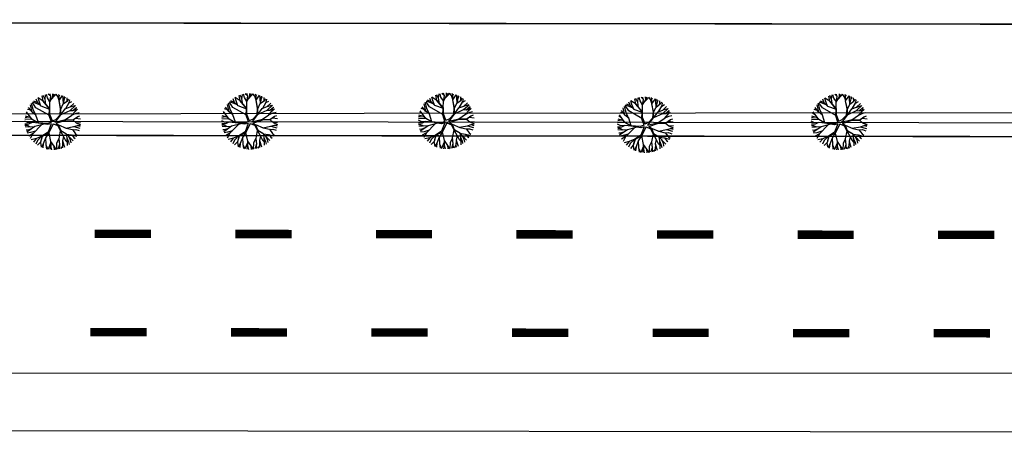
# Model space of a CAD drawing. Extents: x 1212 to 2238, y 60 to 654.
# Drawn here: x 1413 to 1483, y 268 to 298 of the extents above; entities that cross this region are included whole.
import ezdxf

# ---------------------------------------------------------------- set-up
doc = ezdxf.new("R2010")
doc.units = 0
doc.header["$MEASUREMENT"] = 0
doc.linetypes.add('ACAD_ISO03W100', pattern=[30, 12, -18])
doc.layers.get('0').update_dxf_attribs({"linetype": 'CONTINUOUS'})
for name, color, linetype in [('A-ARB', 92, 'CONTINUOUS'), ('A_ARB', 92, 'CONTINUOUS'), ('AB-ANT-PASSEIO', 7, 'CONTINUOUS'), ('AB-ANT-PINTURA-PISTAS', 34, 'ACAD_ISO03W100'), ('AB-ANT-PROJETO', 7, 'CONTINUOUS'), ('AB-ANT-PROJETO-LINHA-GROSSA', 7, 'CONTINUOUS'), ('AB-CARLA-PINT_CORREDOR', 7, 'CONTINUOUS'), ('AB_ESTRADA', 5, 'CONTINUOUS'), ('ARV', 94, 'CONTINUOUS')]:
    doc.layers.add(name, color=color, linetype=linetype)

# ---------------------------------------------------------------- blocks, each defined once
blk = doc.blocks.new('PINTURA-PISTA')
at = {"const_width": 0.3}
blk.add_lwpolyline([(0, 0), (2, 0)], dxfattribs=at)
blk = doc.blocks.new('ARVORE1')
for p, q in [((-0.816, 0.776), (-0.876, 1.028)), ((-0.572, 0.95), (-0.811, 1.079)), ((-0.567, 0.944), (-0.692, 1.159)), ((-0.519, 1.071), (-0.543, 1.236)), ((-0.441, 0.821), (-0.519, 1.071)), ((-0.413, 1.131), (-0.493, 1.257)), ((-0.223, 0.861), (-0.413, 1.131)), ((-0.403, 1.209), (-0.395, 1.292)), ((-0.329, 1.011), (-0.403, 1.209)), ((-0.249, 1.151), (-0.234, 1.332)), ((-0.226, 0.866), (-0.249, 1.151)), ((-0.243, 1.072), (-0.169, 1.225)), ((-0.169, 1.225), (-0.164, 1.343)), ((-0.096, 1.163), (-0.101, 1.35)), ((-0.016, 0.993), (-0.096, 1.163)), ((-0.047, 0.673), (0.138, 0.982)), ((-0.045, 0.676), (-0.016, 0.993)), ((-0.025, 0.674), (0.139, 0.983)), ((-0.024, 1.01), (-0.016, 1.22)), ((-0.016, 1.22), (0.054, 1.355)), ((0.139, 0.983), (0.518, 1.263)), ((0.14, 0.984), (0.142, 1.35)), ((0.257, 1.169), (0.217, 1.341)), ((0.217, 1.041), (0.306, 1.325)), ((0.355, 0.798), (0.498, 0.983)), ((0.369, 1.153), (0.447, 1.288)), ((0.493, 0.977), (0.73, 1.16)), ((0.498, 0.983), (0.867, 1.067)), ((0.594, 1.055), (0.639, 1.21)), ((0.631, 0.928), (0.935, 1.011)), ((-1.081, 0.431), (-1.251, 0.529)), ((-1.007, 0.576), (-1.245, 0.541)), ((-1, 0.569), (-1.15, 0.716)), ((-0.911, 0.717), (-1.09, 0.803)), ((-0.708, 0.484), (-1.001, 0.57)), ((-0.696, 0.499), (-1, 0.569)), ((-0.817, 0.78), (-0.989, 0.921)), ((-0.702, 0.514), (-0.911, 0.717)), ((-0.695, 0.497), (-0.816, 0.776)), ((-0.492, 0.195), (-0.696, 0.499)), ((-0.126, 0.514), (-0.572, 0.95)), ((-0.092, 0.395), (-0.223, 0.861)), ((-0.124, 0.201), (-0.047, 0.673)), ((-0.072, 0.219), (-0.025, 0.674)), ((-0.023, 0.677), (0.355, 0.798)), ((0.341, 0.137), (0.713, 0.796)), ((0.356, 0.799), (0.631, 0.928)), ((0.807, 0.552), (0.655, 0.124)), ((0.713, 0.796), (0.977, 0.973)), ((0.799, 0.544), (0.97, 0.711)), ((0.804, 0.549), (1.039, 0.637)), ((0.871, 0.615), (1.002, 0.949)), ((0.97, 0.711), (1.053, 0.895)), ((0.97, 0.711), (1.143, 0.784)), ((1.039, 0.637), (1.209, 0.685)), ((1.045, 0.432), (1.209, 0.685)), ((-1.176, 0.065), (-1.369, 0.023)), ((-1.182, 0.065), (-1.363, 0.105)), ((-1.044, 0.068), (-1.351, 0.197)), ((-1.124, 0.303), (-1.35, 0.2)), ((-1.108, 0.305), (-1.335, 0.276)), ((-1.081, 0.431), (-1.28, 0.458)), ((-0.954, 0.072), (-1.198, -0.092)), ((-0.957, 0.07), (-1.182, 0.065)), ((-0.784, 0.321), (-1.108, 0.305)), ((-0.788, 0.321), (-1.081, 0.431)), ((-0.533, 0.164), (-0.954, 0.072)), ((-0.526, 0.159), (-0.784, 0.321)), ((-0.525, 0.158), (-0.708, 0.484)), ((-0.077, -0.064), (-0.525, 0.158)), ((-0.078, 0.034), (-0.492, 0.195)), ((-0.078, 0.034), (-0.124, 0.201)), ((-0.001, 0.03), (-0.072, 0.219)), ((-0.001, 0.03), (0.325, 0.137)), ((0.062, -0.019), (0.378, 0.102)), ((0.325, 0.137), (0.66, 0.124)), ((0.378, 0.102), (0.67, 0.108)), ((0.66, 0.124), (1.045, 0.432)), ((0.67, 0.108), (1.055, 0.44)), ((0.675, 0.113), (1.007, 0.109)), ((0.885, 0.304), (1.145, 0.346)), ((1.007, 0.109), (1.272, -0.05)), ((1.007, 0.109), (1.272, 0.06)), ((1.012, 0.108), (1.208, 0.229)), ((1.055, 0.44), (1.308, 0.489)), ((1.128, 0.036), (1.326, -0.147)), ((1.135, 0.344), (1.327, 0.438)), ((1.145, 0.346), (1.364, 0.321)), ((1.208, 0.229), (1.375, 0.276)), ((1.272, 0.06), (1.404, 0.097)), ((1.287, 0.064), (1.393, 0.185)), ((-1.198, -0.092), (-1.369, -0.108)), ((-1.197, -0.093), (-1.361, -0.199)), ((-1.052, -0.223), (-1.358, -0.218)), ((-1.118, -0.368), (-1.347, -0.288)), ((-1.118, -0.367), (-1.327, -0.38)), ((-1.187, -0.517), (-1.312, -0.436)), ((-0.827, -0.336), (-1.118, -0.368)), ((-0.834, -0.337), (-1.052, -0.223)), ((-0.43, -0.414), (-0.827, -0.336)), ((-0.419, -0.407), (-0.716, -0.574)), ((-0.41, -0.434), (-0.562, -0.691)), ((-0.418, -0.406), (-0.557, -0.682)), ((-0.172, -0.287), (-0.418, -0.406)), ((-0.142, -0.329), (-0.41, -0.434)), ((-0.139, -0.325), (-0.302, -0.706)), ((-0.077, -0.064), (-0.172, -0.287)), ((-0.058, -0.201), (-0.142, -0.329)), ((-0.058, -0.201), (0.1, -0.684)), ((0, -0.139), (0.132, -0.68)), ((0, -0.139), (0.098, -0.242)), ((0.062, -0.019), (0.133, -0.189)), ((0.098, -0.242), (0.361, -0.443)), ((0.133, -0.189), (0.36, -0.405)), ((0.36, -0.405), (0.664, -0.429)), ((0.361, -0.443), (0.652, -0.443)), ((0.365, -0.443), (0.668, -0.664)), ((0.378, -0.452), (0.583, -0.899)), ((0.652, -0.443), (1.073, -0.353)), ((0.652, -0.443), (0.906, -0.563)), ((0.664, -0.429), (1.072, -0.353)), ((1.072, -0.353), (1.319, -0.53)), ((1.078, -0.357), (1.293, -0.353)), ((1.081, -0.359), (1.282, -0.288)), ((1.272, -0.05), (1.41, -0.044)), ((1.272, -0.05), (1.409, -0.104)), ((1.282, -0.288), (1.4, -0.201)), ((1.293, -0.353), (1.364, -0.389)), ((1.295, -0.354), (1.378, -0.334)), ((1.326, -0.147), (1.401, -0.191)), ((-1.198, -0.51), (-1.281, -0.526)), ((-0.933, -0.526), (-1.242, -0.62)), ((-0.941, -0.529), (-1.187, -0.517)), ((-1.054, -0.756), (-1.168, -0.758)), ((-0.986, -0.824), (-1.108, -0.849)), ((-0.797, -0.74), (-1.054, -0.756)), ((-0.88, -0.909), (-1.034, -0.942)), ((-0.911, -0.676), (-0.99, -0.752)), ((-0.784, -0.734), (-0.986, -0.824)), ((-0.562, -0.691), (-0.935, -1.046)), ((-0.716, -0.574), (-0.933, -0.526)), ((-0.71, -0.571), (-0.911, -0.676)), ((-0.692, -0.816), (-0.88, -0.909)), ((-0.576, -0.705), (-0.784, -0.734)), ((-0.63, -0.978), (-0.69, -1.231)), ((-0.589, -0.717), (-0.63, -0.978)), ((-0.302, -0.706), (-0.371, -1.019)), ((-0.294, -0.687), (-0.217, -1.089)), ((0.1, -0.684), (0.11, -1.036)), ((0.132, -0.68), (0.122, -1.045)), ((0.129, -0.668), (0.355, -0.992)), ((0.346, -0.979), (0.456, -1.206)), ((0.583, -0.899), (0.578, -1.031)), ((0.583, -0.899), (0.829, -1.166)), ((0.668, -0.664), (0.758, -0.902)), ((0.675, -0.683), (0.98, -0.862)), ((0.758, -0.902), (0.929, -1.087)), ((0.761, -0.906), (0.837, -1.16)), ((0.906, -0.563), (1.06, -0.77)), ((0.911, -0.57), (1.161, -0.629)), ((0.917, -0.571), (1.166, -0.554)), ((0.956, -0.847), (1.032, -0.988)), ((0.98, -0.862), (1.12, -0.885)), ((1.048, -0.754), (1.212, -0.751)), ((1.06, -0.77), (1.15, -0.846)), ((1.161, -0.629), (1.278, -0.626)), ((1.166, -0.554), (1.313, -0.545)), ((1.168, -0.628), (1.254, -0.675)), ((-0.758, -1.084), (-0.809, -1.151)), ((-0.632, -0.983), (-0.758, -1.084)), ((-0.572, -1.178), (-0.64, -1.259)), ((-0.371, -1.019), (-0.572, -1.178)), ((-0.366, -1.19), (-0.42, -1.354)), ((-0.374, -1.021), (-0.366, -1.19)), ((-0.218, -1.085), (-0.3, -1.388)), ((-0.217, -1.089), (-0.159, -1.275)), ((-0.159, -1.275), (-0.2, -1.408)), ((-0.161, -1.267), (-0.132, -1.417)), ((-0.027, -1.199), (-0.132, -1.417)), ((-0.032, -1.211), (-0.011, -1.425)), ((0.11, -1.036), (-0.027, -1.199)), ((0.11, -1.036), (0.271, -1.264)), ((0.122, -1.045), (0.281, -1.278)), ((0.203, -1.169), (0.169, -1.418)), ((0.281, -1.278), (0.32, -1.393)), ((0.355, -0.992), (0.53, -1.146)), ((0.456, -1.206), (0.485, -1.346)), ((0.53, -1.146), (0.746, -1.221)), ((0.537, -1.148), (0.652, -1.274)), ((0.578, -1.026), (0.61, -1.174)), ((0.578, -1.031), (0.738, -1.218))]:
    blk.add_line(p, q)
blk = doc.blocks.new('C')
at = {"color": 230}
for p, q in [((12.823, 1.03), (12.569, 1.407)), ((13.082, 1.256), (12.604, 1.443)), ((12.944, 1.397), (12.681, 1.516)), ((12.944, 1.397), (12.84, 1.645)), ((13.05, 1.496), (12.981, 1.739)), ((13.344, 1.504), (12.982, 1.74)), ((13.176, 1.16), (13.05, 1.496)), ((13.331, 1.519), (13.262, 1.88)), ((13.807, 0.968), (13.331, 1.519)), ((13.469, 1.634), (13.335, 1.908)), ((13.784, 0.954), (13.344, 1.504)), ((13.467, 1.647), (13.502, 1.961)), ((13.527, 1.276), (13.467, 1.647)), ((13.633, 1.738), (13.566, 1.976)), ((13.807, 1.458), (13.633, 1.738)), ((13.87, 1.85), (13.697, 2.002)), ((13.8, 0.976), (13.805, 1.45)), ((13.805, 1.45), (14.032, 1.829)), ((13.806, 1.451), (13.876, 1.829)), ((13.876, 1.829), (13.822, 2.018)), ((13.909, 1.624), (14.171, 1.906)), ((14.032, 1.829), (14.025, 2.027)), ((14.032, 1.829), (14.11, 2.024)), ((14.171, 1.906), (14.234, 2.014)), ((14.373, 1.844), (14.249, 2.013)), ((14.475, 1.556), (14.373, 1.844)), ((14.468, 1.863), (14.439, 1.98)), ((14.466, 1.859), (14.518, 1.961)), ((14.466, 1.544), (14.719, 1.897)), ((14.472, 1.552), (14.466, 1.859)), ((14.574, 0.959), (14.466, 1.544)), ((14.595, 0.942), (14.467, 1.545)), ((14.754, 1.677), (14.741, 1.888)), ((14.778, 1.321), (14.754, 1.677)), ((14.767, 1.306), (15.062, 1.525)), ((14.776, 1.312), (14.86, 1.67)), ((14.86, 1.67), (14.857, 1.838)), ((14.86, 1.681), (14.926, 1.804)), ((14.939, 0.975), (15.193, 1.412)), ((15.04, 1.508), (15.036, 1.743)), ((15.062, 1.525), (15.171, 1.654)), ((15.173, 1.377), (15.375, 1.486)), ((15.193, 1.412), (15.227, 1.612)), ((12.555, 0.208), (12.155, 0.751)), ((12.452, 0.86), (12.231, 0.924)), ((12.564, 0.716), (12.302, 1.054)), ((12.556, 0.722), (12.435, 1.25)), ((12.633, 0.912), (12.515, 1.348)), ((12.821, 0.518), (12.556, 0.722)), ((12.818, 0.52), (12.633, 0.912)), ((13.766, 0.498), (12.823, 1.03)), ((13.183, 1.153), (12.944, 1.397)), ((13.172, 1.164), (13.784, 0.947)), ((13.765, 0.475), (13.784, 0.954)), ((13.815, 0.55), (13.807, 0.968)), ((14.541, 0.525), (14.574, 0.959)), ((14.595, 0.942), (14.767, 1.306)), ((14.595, 0.533), (14.911, 0.965)), ((14.595, 0.526), (14.595, 0.942)), ((14.607, 0.55), (15.246, 0.844)), ((14.911, 0.965), (15.252, 1.093)), ((15.246, 0.844), (15.629, 1.195)), ((15.246, 0.844), (15.436, 0.836)), ((15.252, 1.093), (15.516, 1.338)), ((15.257, 1.099), (15.621, 1.206)), ((15.38, 0.517), (15.6, 0.767)), ((15.428, 0.836), (15.639, 0.882)), ((15.436, 0.836), (15.703, 1.065)), ((15.6, 0.767), (15.707, 1.077)), ((15.603, 0.778), (15.783, 0.942)), ((15.685, 0.662), (15.886, 0.703)), ((12.217, -0.012), (12.024, 0.087)), ((12.554, 0.21), (12.031, 0.214)), ((12.289, 0.378), (12.043, 0.32)), ((12.473, 0.32), (12.066, 0.448)), ((12.312, 0.538), (12.119, 0.649)), ((12.997, -0.025), (12.555, 0.208)), ((12.999, -0.057), (12.557, 0.208)), ((12.993, -0.023), (12.821, 0.518)), ((13.918, 0.009), (13.648, -0.092)), ((13.918, 0.009), (13.765, 0.475)), ((13.988, 0.099), (13.815, 0.55)), ((13.988, 0.099), (14.232, 0.2)), ((14.161, 0.01), (14.933, 0.199)), ((14.161, 0.01), (14.307, 0.15)), ((14.232, 0.2), (14.541, 0.525)), ((14.248, -0.072), (14.939, 0.153)), ((14.307, 0.15), (14.595, 0.526)), ((14.916, 0.195), (15.38, 0.517)), ((14.933, 0.199), (15.456, 0.184)), ((14.939, 0.153), (15.443, 0.167)), ((15.361, 0.504), (15.685, 0.662)), ((15.443, 0.167), (15.768, 0.397)), ((15.443, 0.167), (15.676, -0.028)), ((15.456, 0.184), (15.789, 0.411)), ((15.633, 0.301), (15.988, 0.251)), ((15.789, 0.411), (15.953, 0.467)), ((12.298, -0.126), (12.031, -0.134)), ((12.209, -0.232), (12.041, -0.225)), ((12.315, -0.346), (12.057, -0.325)), ((12.232, -0.565), (12.114, -0.555)), ((12.343, -0.581), (12.164, -0.695)), ((12.429, -0.337), (12.209, -0.232)), ((12.517, -0.023), (12.217, -0.012)), ((12.515, -0.46), (12.232, -0.565)), ((12.54, -0.013), (12.298, -0.126)), ((12.723, -0.313), (12.315, -0.346)), ((12.73, -0.308), (12.343, -0.581)), ((12.786, -0.62), (12.429, -0.732)), ((12.994, -0.054), (12.54, -0.013)), ((13.226, -0.169), (12.603, -0.808)), ((13.396, -0.122), (12.73, -0.308)), ((13.648, -0.092), (12.997, -0.025)), ((13.673, -0.167), (12.999, -0.057)), ((13.681, -0.693), (13.248, -0.985)), ((13.913, -0.101), (13.673, -0.167)), ((13.913, -0.101), (13.681, -0.693)), ((14.053, -0.1), (13.736, -0.74)), ((14.053, -0.1), (14.371, -0.236)), ((14.248, -0.072), (14.432, -0.192)), ((14.371, -0.236), (14.542, -0.588)), ((14.425, -0.188), (14.971, -0.422)), ((14.432, -0.192), (14.582, -0.576)), ((14.552, -0.605), (14.441, -1.172)), ((14.542, -0.588), (14.937, -0.786)), ((14.543, -0.589), (14.782, -1.013)), ((14.582, -0.576), (14.949, -0.794)), ((14.943, -0.41), (15.519, -0.301)), ((14.971, -0.422), (15.418, -0.521)), ((15.418, -0.521), (15.645, -0.809)), ((15.421, -0.524), (15.663, -0.513)), ((15.513, -0.302), (15.947, -0.419)), ((15.519, -0.301), (15.784, -0.217)), ((15.663, -0.513), (15.897, -0.591)), ((15.676, -0.028), (15.988, -0.179)), ((15.693, -0.036), (15.999, -0.006)), ((15.773, -0.221), (15.988, -0.179)), ((15.784, -0.217), (15.975, -0.276)), ((12.429, -0.732), (12.193, -0.766)), ((12.611, -0.8), (12.303, -0.979)), ((12.603, -0.808), (12.417, -1.15)), ((12.851, -1.157), (12.491, -1.242)), ((12.846, -1.158), (12.643, -1.404)), ((12.936, -1.293), (12.813, -1.548)), ((13.25, -0.984), (12.851, -1.157)), ((13.226, -0.994), (12.936, -1.293)), ((13.269, -1.003), (13.146, -1.421)), ((13.248, -0.985), (13.147, -1.419)), ((13.736, -0.74), (13.269, -1.003)), ((13.502, -1.117), (13.345, -1.536)), ((13.733, -0.742), (13.502, -1.112)), ((13.502, -1.112), (13.525, -1.574)), ((13.727, -0.752), (13.858, -1.354)), ((13.858, -1.354), (14.093, -1.703)), ((13.861, -1.358), (13.868, -1.68)), ((14.442, -1.183), (14.28, -1.494)), ((14.441, -1.172), (14.486, -1.589)), ((14.717, -1.336), (14.701, -1.687)), ((14.782, -1.013), (14.714, -1.324)), ((14.714, -1.324), (14.847, -1.766)), ((14.777, -1.005), (14.928, -1.293)), ((14.928, -1.293), (15.036, -1.406)), ((14.949, -0.794), (15.457, -1.327)), ((14.969, -0.814), (15.011, -1.111)), ((14.987, -0.833), (15.36, -0.892)), ((15.011, -1.111), (15.14, -1.399)), ((15.019, -1.13), (15.041, -1.498)), ((15.127, -0.98), (15.261, -1.248)), ((15.14, -1.399), (15.175, -1.574)), ((15.261, -1.248), (15.308, -1.469)), ((15.36, -0.892), (15.721, -0.977)), ((15.367, -0.893), (15.511, -1.074)), ((15.511, -1.074), (15.607, -1.148)), ((15.645, -0.809), (15.762, -0.905)), ((13.147, -1.419), (12.937, -1.635)), ((13.138, -1.429), (13.187, -1.771)), ((13.345, -1.536), (13.204, -1.779)), ((13.345, -1.536), (13.306, -1.821)), ((13.525, -1.574), (13.566, -1.899)), ((13.528, -1.597), (13.674, -1.921)), ((13.863, -1.482), (13.68, -1.922)), ((13.868, -1.68), (13.811, -1.94)), ((13.867, -1.672), (13.927, -1.948)), ((14.093, -1.703), (14.115, -1.947)), ((14.094, -1.701), (14.246, -1.936)), ((14.28, -1.494), (14.272, -1.933)), ((14.486, -1.589), (14.373, -1.917)), ((14.486, -1.588), (14.504, -1.888)), ((14.701, -1.687), (14.584, -1.866)), ((14.69, -1.704), (14.713, -1.822)), ((15.041, -1.498), (15.045, -1.66))]:
    blk.add_line(p, q, dxfattribs=at)
at = {"color": 30}
for p, q in [((40.637, 0.972), (40.519, 1.407)), ((40.827, 1.09), (40.573, 1.467)), ((41.085, 1.316), (40.607, 1.502)), ((40.948, 1.457), (40.685, 1.576)), ((40.948, 1.457), (40.843, 1.704)), ((41.186, 1.212), (40.948, 1.457)), ((41.054, 1.555), (40.985, 1.799)), ((41.347, 1.564), (40.986, 1.799)), ((41.18, 1.219), (41.054, 1.555)), ((41.335, 1.578), (41.266, 1.94)), ((41.81, 1.027), (41.335, 1.578)), ((41.472, 1.693), (41.338, 1.967)), ((41.788, 1.013), (41.347, 1.564)), ((41.47, 1.707), (41.506, 2.02)), ((41.531, 1.335), (41.47, 1.707)), ((41.637, 1.797), (41.57, 2.036)), ((41.811, 1.517), (41.637, 1.797)), ((41.873, 1.909), (41.7, 2.061)), ((41.804, 1.035), (41.809, 1.509)), ((41.809, 1.509), (42.036, 1.888)), ((41.81, 1.51), (41.879, 1.888)), ((41.879, 1.888), (41.826, 2.077)), ((41.913, 1.683), (42.175, 1.965)), ((42.036, 1.888), (42.029, 2.086)), ((42.036, 1.888), (42.114, 2.084)), ((42.175, 1.965), (42.238, 2.074)), ((42.377, 1.903), (42.252, 2.072)), ((42.478, 1.615), (42.377, 1.903)), ((42.472, 1.922), (42.443, 2.04)), ((42.47, 1.919), (42.522, 2.021)), ((42.47, 1.603), (42.723, 1.956)), ((42.476, 1.611), (42.47, 1.919)), ((42.598, 1.002), (42.47, 1.604)), ((42.578, 1.019), (42.47, 1.603)), ((42.758, 1.737), (42.745, 1.947)), ((42.782, 1.38), (42.758, 1.737)), ((42.771, 1.365), (43.066, 1.585)), ((42.779, 1.372), (42.864, 1.729)), ((42.864, 1.729), (42.861, 1.898)), ((42.864, 1.74), (42.93, 1.863)), ((42.942, 1.034), (43.197, 1.471)), ((43.043, 1.568), (43.039, 1.802)), ((43.066, 1.585), (43.174, 1.713)), ((43.177, 1.437), (43.378, 1.545)), ((43.197, 1.471), (43.231, 1.671)), ((40.316, 0.598), (40.123, 0.709)), ((40.559, 0.268), (40.159, 0.81)), ((40.456, 0.919), (40.235, 0.983)), ((40.568, 0.775), (40.306, 1.113)), ((40.559, 0.782), (40.439, 1.31)), ((40.824, 0.577), (40.559, 0.782)), ((40.822, 0.579), (40.637, 0.972)), ((41.77, 0.557), (40.827, 1.09)), ((41.176, 1.223), (41.788, 1.006)), ((41.769, 0.535), (41.788, 1.013)), ((41.819, 0.61), (41.81, 1.027)), ((42.544, 0.585), (42.578, 1.019)), ((42.598, 1.001), (42.771, 1.365)), ((42.598, 0.592), (42.915, 1.024)), ((42.598, 0.586), (42.598, 1.002)), ((42.611, 0.609), (43.25, 0.903)), ((42.915, 1.024), (43.255, 1.153)), ((43.25, 0.903), (43.633, 1.254)), ((43.25, 0.903), (43.439, 0.895)), ((43.255, 1.153), (43.52, 1.398)), ((43.261, 1.158), (43.624, 1.266)), ((43.365, 0.563), (43.689, 0.721)), ((43.384, 0.577), (43.604, 0.827)), ((43.432, 0.896), (43.643, 0.941)), ((43.439, 0.895), (43.707, 1.125)), ((43.604, 0.827), (43.711, 1.136)), ((43.607, 0.837), (43.787, 1.001)), ((43.689, 0.721), (43.889, 0.762)), ((40.22, 0.047), (40.027, 0.146)), ((40.558, 0.27), (40.035, 0.274)), ((40.292, 0.438), (40.047, 0.379)), ((40.477, 0.38), (40.07, 0.508)), ((40.521, 0.036), (40.22, 0.047)), ((40.544, 0.047), (40.302, -0.067)), ((40.998, 0.005), (40.544, 0.047)), ((41.001, 0.034), (40.559, 0.268)), ((41.002, 0.003), (40.56, 0.267)), ((40.997, 0.036), (40.824, 0.577)), ((41.652, -0.033), (41.001, 0.034)), ((41.677, -0.108), (41.002, 0.003)), ((41.921, 0.068), (41.652, -0.033)), ((41.921, 0.068), (41.769, 0.535)), ((41.992, 0.158), (41.819, 0.61)), ((41.992, 0.158), (42.236, 0.259)), ((42.164, 0.07), (42.937, 0.259)), ((42.164, 0.07), (42.311, 0.209)), ((42.236, 0.259), (42.544, 0.585)), ((42.252, -0.013), (42.942, 0.213)), ((42.311, 0.209), (42.598, 0.586)), ((42.919, 0.254), (43.384, 0.577)), ((42.937, 0.259), (43.46, 0.243)), ((42.942, 0.213), (43.447, 0.226)), ((43.447, 0.226), (43.772, 0.456)), ((43.447, 0.226), (43.679, 0.031)), ((43.46, 0.243), (43.793, 0.471)), ((43.636, 0.36), (43.992, 0.31)), ((43.679, 0.031), (43.992, -0.12)), ((43.696, 0.023), (44.003, 0.054)), ((43.793, 0.471), (43.957, 0.526)), ((40.302, -0.067), (40.034, -0.075)), ((40.213, -0.173), (40.044, -0.165)), ((40.319, -0.286), (40.06, -0.265)), ((40.236, -0.506), (40.117, -0.495)), ((40.347, -0.522), (40.167, -0.636)), ((40.432, -0.673), (40.197, -0.707)), ((40.432, -0.277), (40.213, -0.173)), ((40.519, -0.4), (40.236, -0.506)), ((40.727, -0.253), (40.319, -0.286)), ((40.733, -0.249), (40.347, -0.522)), ((40.79, -0.561), (40.432, -0.673)), ((41.229, -0.11), (40.607, -0.749)), ((41.399, -0.062), (40.733, -0.249)), ((41.685, -0.634), (41.251, -0.926)), ((41.739, -0.681), (41.273, -0.944)), ((41.737, -0.682), (41.506, -1.052)), ((41.916, -0.041), (41.677, -0.108)), ((41.916, -0.041), (41.685, -0.634)), ((41.73, -0.693), (41.862, -1.295)), ((42.057, -0.04), (41.739, -0.681)), ((42.057, -0.04), (42.375, -0.177)), ((42.252, -0.013), (42.436, -0.133)), ((42.375, -0.177), (42.546, -0.529)), ((42.429, -0.129), (42.975, -0.363)), ((42.436, -0.133), (42.586, -0.517)), ((42.556, -0.546), (42.445, -1.113)), ((42.546, -0.529), (42.94, -0.727)), ((42.547, -0.53), (42.786, -0.954)), ((42.586, -0.517), (42.953, -0.734)), ((42.946, -0.351), (43.522, -0.241)), ((42.975, -0.363), (43.422, -0.461)), ((43.422, -0.461), (43.649, -0.749)), ((43.425, -0.465), (43.666, -0.453)), ((43.516, -0.242), (43.95, -0.359)), ((43.522, -0.241), (43.787, -0.158)), ((43.666, -0.453), (43.901, -0.532)), ((43.776, -0.161), (43.992, -0.12)), ((43.787, -0.158), (43.979, -0.216)), ((40.614, -0.741), (40.307, -0.919)), ((40.607, -0.749), (40.421, -1.09)), ((40.854, -1.098), (40.494, -1.183)), ((40.849, -1.099), (40.647, -1.345)), ((40.94, -1.234), (40.817, -1.489)), ((41.254, -0.924), (40.854, -1.098)), ((41.229, -0.935), (40.94, -1.234)), ((41.151, -1.36), (40.941, -1.575)), ((41.141, -1.37), (41.19, -1.711)), ((41.273, -0.944), (41.15, -1.361)), ((41.251, -0.926), (41.151, -1.36)), ((41.506, -1.058), (41.349, -1.476)), ((41.506, -1.052), (41.528, -1.514)), ((41.862, -1.295), (42.096, -1.643)), ((41.864, -1.299), (41.871, -1.62)), ((42.446, -1.123), (42.284, -1.435)), ((42.445, -1.113), (42.49, -1.53)), ((42.721, -1.277), (42.704, -1.628)), ((42.786, -0.954), (42.717, -1.265)), ((42.717, -1.265), (42.851, -1.706)), ((42.781, -0.945), (42.932, -1.234)), ((42.932, -1.234), (43.04, -1.347)), ((42.953, -0.734), (43.461, -1.267)), ((42.972, -0.754), (43.015, -1.052)), ((42.99, -0.773), (43.363, -0.832)), ((43.015, -1.052), (43.144, -1.34)), ((43.023, -1.07), (43.045, -1.439)), ((43.131, -0.921), (43.265, -1.188)), ((43.144, -1.34), (43.179, -1.515)), ((43.265, -1.188), (43.312, -1.41)), ((43.363, -0.832), (43.725, -0.918)), ((43.37, -0.834), (43.515, -1.014)), ((43.515, -1.014), (43.611, -1.088)), ((43.649, -0.749), (43.765, -0.846)), ((41.349, -1.476), (41.208, -1.719)), ((41.349, -1.476), (41.31, -1.761)), ((41.528, -1.514), (41.57, -1.84)), ((41.531, -1.538), (41.678, -1.862)), ((41.867, -1.423), (41.683, -1.863)), ((41.871, -1.62), (41.814, -1.88)), ((41.871, -1.613), (41.931, -1.889)), ((42.096, -1.643), (42.119, -1.888)), ((42.097, -1.642), (42.25, -1.877)), ((42.284, -1.435), (42.276, -1.873)), ((42.49, -1.53), (42.377, -1.857)), ((42.49, -1.529), (42.508, -1.828)), ((42.704, -1.628), (42.587, -1.806)), ((42.694, -1.644), (42.716, -1.763)), ((43.045, -1.439), (43.049, -1.601))]:
    blk.add_line(p, q, dxfattribs=at)
at = {"color": 54}
for p, q in [((55.116, 1.179), (55.012, 1.427)), ((55.516, 1.286), (55.154, 1.521)), ((55.222, 1.277), (55.154, 1.521)), ((55.504, 1.3), (55.435, 1.662)), ((55.641, 1.415), (55.507, 1.69)), ((55.639, 1.429), (55.675, 1.742)), ((55.699, 1.057), (55.639, 1.429)), ((55.806, 1.52), (55.739, 1.758)), ((55.98, 1.239), (55.806, 1.52)), ((56.042, 1.632), (55.869, 1.784)), ((55.978, 1.233), (56.048, 1.611)), ((55.978, 1.232), (56.205, 1.61)), ((56.048, 1.611), (55.994, 1.8)), ((56.082, 1.405), (56.343, 1.688)), ((56.205, 1.61), (56.197, 1.809)), ((56.205, 1.611), (56.282, 1.806)), ((56.343, 1.688), (56.407, 1.796)), ((56.546, 1.626), (56.421, 1.794)), ((56.647, 1.338), (56.546, 1.626)), ((56.641, 1.644), (56.612, 1.762)), ((56.638, 1.325), (56.892, 1.678)), ((56.639, 1.641), (56.691, 1.743)), ((56.644, 1.334), (56.639, 1.641)), ((56.927, 1.459), (56.914, 1.67)), ((56.95, 1.103), (56.927, 1.459)), ((56.948, 1.094), (57.033, 1.451)), ((57.033, 1.451), (57.029, 1.62)), ((57.032, 1.463), (57.099, 1.586)), ((57.212, 1.29), (57.208, 1.525)), ((57.235, 1.307), (57.343, 1.436)), ((54.625, 0.642), (54.404, 0.706)), ((54.736, 0.498), (54.474, 0.836)), ((54.728, 0.504), (54.608, 1.032)), ((54.806, 0.694), (54.688, 1.13)), ((54.996, 0.812), (54.742, 1.189)), ((55.254, 1.038), (54.776, 1.224)), ((55.116, 1.179), (54.854, 1.298)), ((55.938, 0.279), (54.996, 0.812)), ((55.355, 0.935), (55.116, 1.179)), ((55.349, 0.942), (55.222, 1.277)), ((55.345, 0.946), (55.957, 0.729)), ((55.979, 0.75), (55.504, 1.3)), ((55.957, 0.735), (55.516, 1.286)), ((55.937, 0.257), (55.957, 0.735)), ((55.973, 0.757), (55.978, 1.232)), ((55.987, 0.332), (55.979, 0.75)), ((56.747, 0.741), (56.638, 1.325)), ((56.767, 0.724), (56.639, 1.327)), ((56.713, 0.307), (56.747, 0.741)), ((56.767, 0.724), (56.939, 1.087)), ((56.767, 0.314), (57.083, 0.746)), ((56.767, 0.308), (56.767, 0.724)), ((56.939, 1.087), (57.235, 1.307)), ((57.083, 0.746), (57.424, 0.875)), ((57.111, 0.757), (57.366, 1.194)), ((57.345, 1.159), (57.547, 1.268)), ((57.366, 1.194), (57.4, 1.394)), ((57.419, 0.625), (57.801, 0.977)), ((57.424, 0.875), (57.689, 1.12)), ((57.43, 0.88), (57.793, 0.988)), ((57.608, 0.618), (57.875, 0.847)), ((57.772, 0.549), (57.879, 0.859)), ((57.776, 0.559), (57.955, 0.723)), ((54.461, 0.16), (54.216, 0.102)), ((54.645, 0.102), (54.238, 0.23)), ((54.484, 0.32), (54.292, 0.431)), ((54.728, -0.01), (54.328, 0.533)), ((54.993, 0.3), (54.728, 0.504)), ((54.991, 0.301), (54.806, 0.694)), ((55.166, -0.241), (54.993, 0.3)), ((56.09, -0.209), (55.937, 0.257)), ((56.161, -0.119), (55.987, 0.332)), ((56.405, -0.018), (56.713, 0.307)), ((56.48, -0.068), (56.767, 0.308)), ((56.78, 0.332), (57.419, 0.625)), ((57.088, -0.023), (57.553, 0.299)), ((57.419, 0.625), (57.608, 0.618)), ((57.534, 0.286), (57.858, 0.444)), ((57.553, 0.299), (57.772, 0.549)), ((57.6, 0.618), (57.812, 0.663)), ((57.616, -0.052), (57.941, 0.179)), ((57.628, -0.034), (57.962, 0.193)), ((57.805, 0.083), (58.161, 0.033)), ((57.858, 0.444), (58.058, 0.485)), ((57.962, 0.193), (58.126, 0.249)), ((54.389, -0.23), (54.196, -0.131)), ((54.726, -0.008), (54.203, -0.004)), ((54.47, -0.344), (54.203, -0.352)), ((54.382, -0.45), (54.213, -0.443)), ((54.488, -0.564), (54.229, -0.543)), ((54.601, -0.555), (54.382, -0.45)), ((54.69, -0.242), (54.389, -0.23)), ((54.688, -0.678), (54.404, -0.784)), ((54.713, -0.231), (54.47, -0.344)), ((54.896, -0.531), (54.488, -0.564)), ((54.902, -0.526), (54.516, -0.799)), ((55.167, -0.272), (54.713, -0.231)), ((55.17, -0.244), (54.728, -0.01)), ((55.171, -0.275), (54.729, -0.01)), ((55.398, -0.388), (54.775, -1.026)), ((55.568, -0.34), (54.902, -0.526)), ((55.821, -0.31), (55.17, -0.244)), ((55.846, -0.386), (55.171, -0.275)), ((56.09, -0.209), (55.821, -0.31)), ((56.085, -0.319), (55.846, -0.386)), ((56.085, -0.319), (55.854, -0.911)), ((56.226, -0.318), (55.908, -0.958)), ((56.161, -0.119), (56.405, -0.018)), ((56.226, -0.318), (56.543, -0.454)), ((56.333, -0.208), (57.106, -0.019)), ((56.333, -0.208), (56.48, -0.068)), ((56.421, -0.291), (57.111, -0.065)), ((56.421, -0.291), (56.605, -0.411)), ((56.543, -0.454), (56.715, -0.807)), ((56.598, -0.406), (57.144, -0.64)), ((56.605, -0.411), (56.755, -0.795)), ((57.106, -0.019), (57.628, -0.034)), ((57.111, -0.065), (57.616, -0.052)), ((57.115, -0.628), (57.691, -0.519)), ((57.144, -0.64), (57.591, -0.739)), ((57.616, -0.052), (57.848, -0.246)), ((57.685, -0.52), (58.119, -0.637)), ((57.691, -0.519), (57.956, -0.436)), ((57.848, -0.246), (58.16, -0.397)), ((57.865, -0.255), (58.172, -0.224)), ((57.945, -0.439), (58.16, -0.397)), ((57.956, -0.436), (58.147, -0.494)), ((54.404, -0.784), (54.286, -0.773)), ((54.516, -0.799), (54.336, -0.913)), ((54.601, -0.95), (54.366, -0.984)), ((54.783, -1.018), (54.476, -1.197)), ((54.775, -1.026), (54.59, -1.368)), ((54.959, -0.838), (54.601, -0.95)), ((55.023, -1.375), (54.663, -1.461)), ((55.018, -1.376), (54.816, -1.622)), ((55.423, -1.202), (55.023, -1.375)), ((55.398, -1.212), (55.109, -1.511)), ((55.442, -1.221), (55.319, -1.639)), ((55.42, -1.203), (55.32, -1.638)), ((55.854, -0.911), (55.42, -1.203)), ((55.908, -0.958), (55.442, -1.221)), ((55.675, -1.336), (55.517, -1.754)), ((55.906, -0.96), (55.674, -1.33)), ((55.674, -1.33), (55.697, -1.792)), ((55.899, -0.97), (56.03, -1.572)), ((56.615, -1.401), (56.453, -1.713)), ((56.725, -0.823), (56.614, -1.391)), ((56.614, -1.391), (56.659, -1.807)), ((56.715, -0.807), (57.109, -1.004)), ((56.716, -0.807), (56.954, -1.231)), ((56.755, -0.795), (57.122, -1.012)), ((56.954, -1.231), (56.886, -1.542)), ((56.95, -1.223), (57.1, -1.511)), ((57.122, -1.012), (57.629, -1.545)), ((57.141, -1.032), (57.184, -1.33)), ((57.159, -1.051), (57.532, -1.11)), ((57.184, -1.33), (57.312, -1.618)), ((57.192, -1.348), (57.214, -1.716)), ((57.3, -1.199), (57.434, -1.466)), ((57.532, -1.11), (57.893, -1.195)), ((57.539, -1.112), (57.683, -1.292)), ((57.591, -0.739), (57.818, -1.027)), ((57.593, -0.742), (57.835, -0.731)), ((57.683, -1.292), (57.78, -1.366)), ((57.818, -1.027), (57.934, -1.123)), ((57.835, -0.731), (58.07, -0.809)), ((55.109, -1.511), (54.985, -1.766)), ((55.32, -1.638), (55.11, -1.853)), ((55.31, -1.648), (55.359, -1.989)), ((55.517, -1.754), (55.377, -1.997)), ((55.517, -1.754), (55.479, -2.039)), ((55.697, -1.792), (55.738, -2.117)), ((55.7, -1.815), (55.847, -2.139)), ((56.036, -1.701), (55.852, -2.14)), ((56.04, -1.898), (55.983, -2.158)), ((56.03, -1.572), (56.265, -1.921)), ((56.033, -1.577), (56.04, -1.898)), ((56.04, -1.89), (56.1, -2.166)), ((56.265, -1.921), (56.287, -2.165)), ((56.266, -1.92), (56.418, -2.154)), ((56.453, -1.713), (56.445, -2.151)), ((56.659, -1.807), (56.546, -2.135)), ((56.659, -1.806), (56.677, -2.106)), ((56.873, -1.906), (56.756, -2.084)), ((56.862, -1.922), (56.885, -2.04)), ((56.89, -1.554), (56.873, -1.906)), ((56.886, -1.542), (57.019, -1.984)), ((57.1, -1.511), (57.208, -1.625)), ((57.214, -1.716), (57.217, -1.878)), ((57.312, -1.618), (57.347, -1.792)), ((57.434, -1.466), (57.48, -1.687))]:
    blk.add_line(p, q, dxfattribs=at)
at = {"color": 134}
for p, q in [((69.042, 1.246), (68.564, 1.432)), ((68.904, 1.387), (68.642, 1.506)), ((68.904, 1.387), (68.8, 1.635)), ((69.01, 1.485), (68.941, 1.729)), ((69.304, 1.494), (68.942, 1.729)), ((69.136, 1.15), (69.01, 1.485)), ((69.292, 1.508), (69.222, 1.87)), ((69.767, 0.958), (69.292, 1.508)), ((69.429, 1.623), (69.295, 1.898)), ((69.745, 0.943), (69.304, 1.494)), ((69.427, 1.637), (69.462, 1.95)), ((69.487, 1.265), (69.427, 1.637)), ((69.593, 1.728), (69.526, 1.966)), ((69.767, 1.447), (69.593, 1.728)), ((69.83, 1.84), (69.657, 1.992)), ((69.76, 0.965), (69.765, 1.44)), ((69.765, 1.44), (69.993, 1.818)), ((69.766, 1.441), (69.836, 1.819)), ((69.836, 1.819), (69.782, 2.008)), ((69.87, 1.613), (70.131, 1.896)), ((69.993, 1.818), (69.985, 2.017)), ((69.993, 1.819), (70.07, 2.014)), ((70.131, 1.896), (70.195, 2.004)), ((70.333, 1.833), (70.209, 2.002)), ((70.435, 1.546), (70.333, 1.833)), ((70.428, 1.852), (70.4, 1.97)), ((70.426, 1.849), (70.478, 1.951)), ((70.426, 1.533), (70.679, 1.886)), ((70.432, 1.542), (70.426, 1.849)), ((70.534, 0.949), (70.426, 1.533)), ((70.555, 0.932), (70.427, 1.535)), ((70.714, 1.667), (70.702, 1.878)), ((70.738, 1.311), (70.714, 1.667)), ((70.727, 1.295), (71.023, 1.515)), ((70.736, 1.302), (70.82, 1.659)), ((70.82, 1.659), (70.817, 1.828)), ((70.82, 1.671), (70.887, 1.794)), ((70.899, 0.965), (71.153, 1.402)), ((71, 1.498), (70.996, 1.733)), ((71.023, 1.515), (71.131, 1.644)), ((71.133, 1.367), (71.335, 1.476)), ((71.153, 1.402), (71.188, 1.602)), ((68.516, 0.198), (68.115, 0.741)), ((68.413, 0.85), (68.191, 0.914)), ((68.524, 0.706), (68.262, 1.044)), ((68.516, 0.712), (68.395, 1.24)), ((68.594, 0.902), (68.475, 1.338)), ((68.781, 0.508), (68.516, 0.712)), ((68.784, 1.02), (68.53, 1.397)), ((68.778, 0.509), (68.594, 0.902)), ((69.726, 0.487), (68.784, 1.02)), ((69.143, 1.143), (68.904, 1.387)), ((69.133, 1.154), (69.744, 0.937)), ((69.725, 0.465), (69.745, 0.943)), ((69.775, 0.54), (69.767, 0.958)), ((70.501, 0.515), (70.534, 0.949)), ((70.555, 0.932), (70.727, 1.295)), ((70.555, 0.522), (70.871, 0.954)), ((70.555, 0.516), (70.555, 0.932)), ((70.568, 0.54), (71.206, 0.833)), ((70.871, 0.954), (71.212, 1.083)), ((71.206, 0.833), (71.589, 1.185)), ((71.206, 0.833), (71.396, 0.826)), ((71.212, 1.083), (71.476, 1.328)), ((71.218, 1.088), (71.581, 1.196)), ((71.341, 0.507), (71.56, 0.757)), ((71.388, 0.826), (71.6, 0.871)), ((71.396, 0.826), (71.663, 1.055)), ((71.56, 0.757), (71.667, 1.067)), ((71.564, 0.767), (71.743, 0.931)), ((68.177, -0.022), (67.984, 0.077)), ((68.514, 0.2), (67.991, 0.204)), ((68.249, 0.368), (68.003, 0.31)), ((68.433, 0.31), (68.026, 0.438)), ((68.272, 0.528), (68.079, 0.639)), ((68.958, -0.036), (68.516, 0.198)), ((68.959, -0.067), (68.517, 0.198)), ((68.953, -0.033), (68.781, 0.508)), ((69.878, -0.001), (69.725, 0.465)), ((69.948, 0.089), (69.775, 0.54)), ((69.948, 0.089), (70.192, 0.19)), ((70.121, 0), (70.894, 0.189)), ((70.121, 0), (70.267, 0.14)), ((70.192, 0.19), (70.501, 0.515)), ((70.208, -0.083), (70.899, 0.143)), ((70.267, 0.14), (70.555, 0.516)), ((70.876, 0.185), (71.341, 0.507)), ((70.894, 0.189), (71.416, 0.174)), ((70.899, 0.143), (71.403, 0.156)), ((71.321, 0.494), (71.646, 0.651)), ((71.403, 0.156), (71.729, 0.387)), ((71.403, 0.156), (71.636, -0.038)), ((71.416, 0.174), (71.75, 0.401)), ((71.593, 0.291), (71.949, 0.241)), ((71.646, 0.651), (71.846, 0.693)), ((71.75, 0.401), (71.913, 0.457)), ((68.258, -0.137), (67.991, -0.144)), ((68.169, -0.242), (68.001, -0.235)), ((68.275, -0.356), (68.017, -0.335)), ((68.192, -0.576), (68.074, -0.565)), ((68.304, -0.591), (68.124, -0.705)), ((68.389, -0.347), (68.169, -0.242)), ((68.478, -0.034), (68.177, -0.022)), ((68.475, -0.47), (68.192, -0.576)), ((68.5, -0.023), (68.258, -0.137)), ((68.683, -0.323), (68.275, -0.356)), ((68.69, -0.318), (68.304, -0.591)), ((68.746, -0.63), (68.389, -0.742)), ((68.954, -0.064), (68.5, -0.023)), ((69.186, -0.18), (68.563, -0.818)), ((69.356, -0.132), (68.69, -0.318)), ((69.608, -0.102), (68.958, -0.036)), ((69.633, -0.178), (68.959, -0.067)), ((69.878, -0.001), (69.608, -0.102)), ((69.873, -0.111), (69.633, -0.178)), ((69.873, -0.111), (69.642, -0.703)), ((70.013, -0.11), (69.696, -0.75)), ((70.013, -0.11), (70.331, -0.246)), ((70.208, -0.083), (70.392, -0.203)), ((70.331, -0.246), (70.502, -0.599)), ((70.386, -0.198), (70.931, -0.432)), ((70.392, -0.203), (70.543, -0.587)), ((70.513, -0.615), (70.401, -1.183)), ((70.502, -0.599), (70.897, -0.796)), ((70.504, -0.599), (70.742, -1.023)), ((70.543, -0.587), (70.91, -0.804)), ((70.903, -0.42), (71.479, -0.311)), ((70.931, -0.432), (71.378, -0.531)), ((71.378, -0.531), (71.605, -0.819)), ((71.381, -0.534), (71.623, -0.523)), ((71.473, -0.312), (71.907, -0.429)), ((71.479, -0.311), (71.744, -0.228)), ((71.623, -0.523), (71.858, -0.601)), ((71.636, -0.038), (71.948, -0.189)), ((71.653, -0.047), (71.96, -0.016)), ((71.733, -0.231), (71.948, -0.189)), ((71.744, -0.228), (71.935, -0.286)), ((68.389, -0.742), (68.153, -0.776)), ((68.571, -0.81), (68.263, -0.989)), ((68.563, -0.818), (68.378, -1.16)), ((68.811, -1.167), (68.451, -1.253)), ((68.806, -1.168), (68.603, -1.414)), ((68.896, -1.303), (68.773, -1.558)), ((69.21, -0.994), (68.811, -1.167)), ((69.186, -1.004), (68.896, -1.303)), ((69.229, -1.013), (69.106, -1.431)), ((69.208, -0.996), (69.108, -1.43)), ((69.642, -0.703), (69.208, -0.996)), ((69.696, -0.75), (69.229, -1.013)), ((69.462, -1.128), (69.305, -1.546)), ((69.693, -0.752), (69.462, -1.122)), ((69.462, -1.122), (69.485, -1.584)), ((69.687, -0.762), (69.818, -1.364)), ((69.818, -1.364), (70.053, -1.713)), ((69.821, -1.369), (69.828, -1.69)), ((70.402, -1.193), (70.241, -1.505)), ((70.401, -1.183), (70.447, -1.599)), ((70.678, -1.346), (70.661, -1.698)), ((70.742, -1.023), (70.674, -1.334)), ((70.674, -1.334), (70.807, -1.776)), ((70.737, -1.015), (70.888, -1.303)), ((70.888, -1.303), (70.996, -1.417)), ((70.91, -0.804), (71.417, -1.337)), ((70.929, -0.824), (70.971, -1.122)), ((70.947, -0.843), (71.32, -0.902)), ((70.971, -1.122), (71.1, -1.41)), ((70.98, -1.14), (71.002, -1.508)), ((71.087, -0.991), (71.221, -1.258)), ((71.221, -1.258), (71.268, -1.479)), ((71.32, -0.902), (71.681, -0.987)), ((71.327, -0.904), (71.471, -1.084)), ((71.471, -1.084), (71.567, -1.158)), ((71.605, -0.819), (71.722, -0.915)), ((69.108, -1.43), (68.898, -1.645)), ((69.098, -1.44), (69.147, -1.781)), ((69.305, -1.546), (69.164, -1.789)), ((69.305, -1.546), (69.267, -1.831)), ((69.485, -1.584), (69.526, -1.91)), ((69.488, -1.607), (69.635, -1.931)), ((69.824, -1.493), (69.64, -1.932)), ((69.828, -1.69), (69.771, -1.95)), ((69.828, -1.682), (69.888, -1.958)), ((70.053, -1.713), (70.075, -1.957)), ((70.054, -1.712), (70.206, -1.946)), ((70.241, -1.505), (70.233, -1.943)), ((70.447, -1.599), (70.333, -1.927)), ((70.447, -1.599), (70.464, -1.898)), ((70.661, -1.698), (70.544, -1.876)), ((70.65, -1.714), (70.673, -1.832)), ((71.002, -1.508), (71.005, -1.67)), ((71.1, -1.41), (71.135, -1.584))]:
    blk.add_line(p, q, dxfattribs=at)
at = {"layer": 'ARV', "color": 3, "xscale": 1.4300847, "yscale": 1.4300847, "zscale": 1.4300847, "rotation": 89.9927216448348}
blk.add_blockref('ARVORE1', (27.975, 0.034), dxfattribs=at)

msp = doc.modelspace()

# ---------------------------------------------------------------- linework, layer by layer
at = {"layer": 'A-ARB'}
msp.add_lwpolyline([(1269.586, 290.591), (1741.637, 289.998)], dxfattribs=at)
at = {"layer": 'AB-ANT-PASSEIO', "color": 1, "const_width": 0.1, "flags": 128}
msp.add_lwpolyline([(1269.595, 297.591), (1720.323, 297.025)], dxfattribs=at)
at = {"layer": 'AB-ANT-PROJETO', "color": 1, "const_width": 0.1}
msp.add_lwpolyline([(1269.585, 289.591), (1744.151, 288.995)], dxfattribs=at)
at = {"layer": 'AB-ANT-PROJETO-LINHA-GROSSA', "color": 1, "linetype": 'CONTINUOUS'}
msp.add_lwpolyline([(1269.585, 289.591), (1744.151, 288.995)], dxfattribs=at)
at = {"layer": 'AB-CARLA-PINT_CORREDOR'}
msp.add_lwpolyline([(1269.559, 268.591), (1309.559, 268.541), (1349.558, 268.491), (1389.558, 268.441), (1429.558, 268.39), (1469.558, 268.34), (1509.558, 268.29), (1549.558, 268.24), (1589.558, 268.189), (1629.558, 268.139), (1669.558, 268.089), (1709.558, 268.039), (1749.558, 267.988), (1789.558, 267.938), (1829.558, 267.888), (1869.558, 267.838), (1909.558, 267.787), (1949.558, 267.737), (1989.558, 267.687), (2029.558, 267.637)], dxfattribs=at)
at = {"layer": 'AB_ESTRADA'}
for p, q in [((1316.912, 290.79), (1437.826, 290.984)), ((1437.826, 290.984), (1556.815, 291.086)), ((1356.014, 272.483), (1636.124, 272.55))]:
    msp.add_line(p, q, dxfattribs=at)

# ---------------------------------------------------------------- block references
at = {"layer": 'A_ARB', "rotation": 0.001016138459675658}
msp.add_blockref('C', (1401.656, 290.337), dxfattribs=at)
at = {"layer": 'AB-ANT-PINTURA-PISTAS', "xscale": 2, "yscale": 2, "zscale": 2, "rotation": 359.9280162713852}
for p in [(1418.66, 282.404), (1428.66, 282.391), (1438.66, 282.378), (1448.66, 282.366), (1458.66, 282.353), (1468.66, 282.341), (1478.66, 282.328), (1418.345, 275.404), (1428.345, 275.391), (1438.345, 275.379), (1448.345, 275.366), (1458.345, 275.354), (1468.345, 275.341), (1478.345, 275.329)]:
    msp.add_blockref('PINTURA-PISTA', p, dxfattribs=at)

doc.saveas('drawing.dxf')
